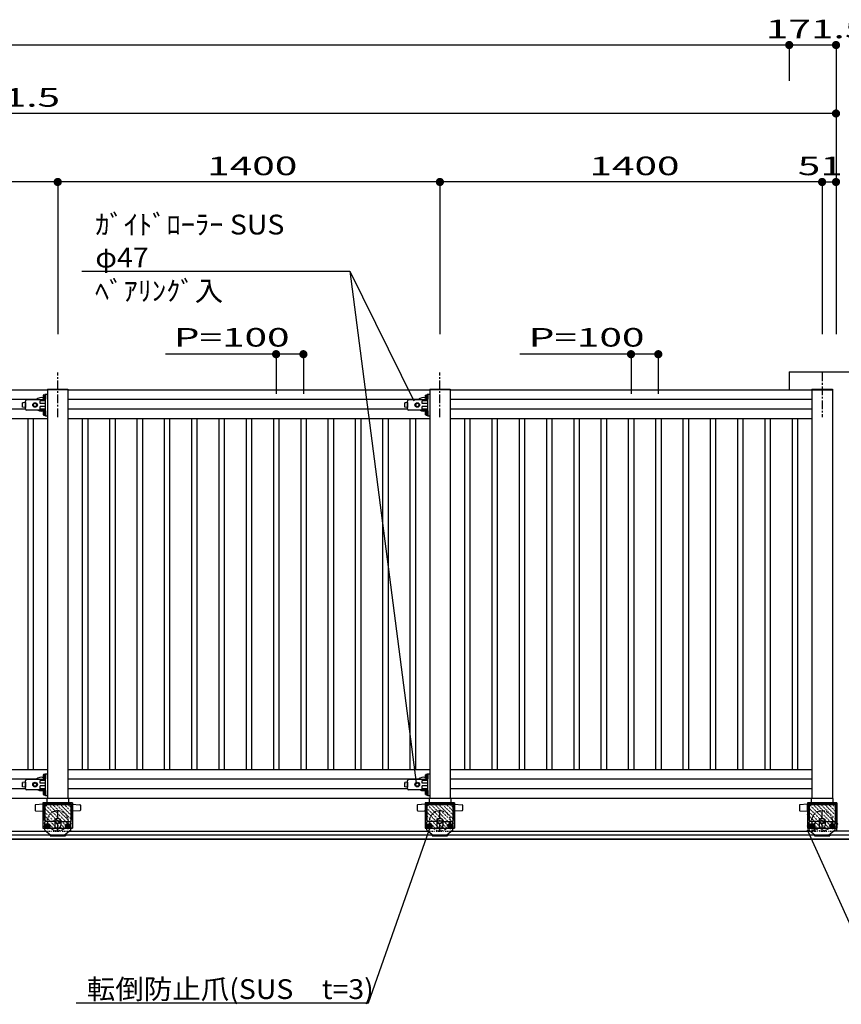
# Model space of a CAD drawing. Units: millimetres. Extents: x 625 to 83775, y 187 to 14488.
# Drawn here: x 52415 to 55424, y 6371 to 9977 of the extents above; entities that cross this region are included whole.
import ezdxf

# ---------------------------------------------------------------- set-up
doc = ezdxf.new("R2010")
doc.units = ezdxf.units.MM
for name, pattern in [('CENTER', [50.8, 31.75, -6.35, 6.35, -6.35]), ('DASHED2', [13, 7, -6]), ('DOT', [3, 1, -2])]:
    doc.linetypes.add(name, pattern=pattern)
doc.layers.add('02', color=7, linetype='Continuous')
doc.layers.add('1', color=7, linetype='Continuous')
doc.styles.add('_Gothic_', font='txt', dxfattribs={"height": 1})

msp = doc.modelspace()

# ---------------------------------------------------------------- linework, layer by layer
at = {"layer": '02', "color": 6, "linetype": 'Continuous'}
for p, q in [((55233.5, 9883.8), (49233.5, 9883.8)), ((55233.5, 9883.8), (55233.5, 9752.3)), ((55405, 9883.8), (55233.5, 9883.8)), ((55405, 9883.8), (55405, 8825.7)), ((55405, 9633.1), (49233.5, 9633.1)), ((55405, 9633.1), (55405, 8825.7)), ((52554, 9382.3), (50954, 9382.3)), ((52554, 9382.3), (52554, 8825.7)), ((53954, 9382.3), (52554, 9382.3)), ((53954, 9382.3), (53954, 8825.7)), ((55354, 9382.3), (53954, 9382.3)), ((55354, 9382.3), (55354, 8825.7)), ((55405, 9382.3), (55405, 8825.7)), ((52642, 9055.5), (53624.2, 9055.5)), ((53624.2, 9055.5), (53858.8, 8581.2)), ((53624.2, 9055.5), (53867.5, 7181.7)), ((53454, 8751.7), (52949.2, 8751.7)), ((53354, 8751.7), (53354, 8606.5)), ((53454, 8751.7), (53454, 8606.5)), ((54754, 8751.7), (54246.4, 8751.7)), ((54654, 8751.7), (54654, 8606.5)), ((54754, 8751.7), (54754, 8606.5)), ((50991.7, 8620.7), (52516.5, 8620.7)), ((52516.5, 8623.2), (52516.5, 8620.7)), ((52591.5, 8620.7), (52591.5, 7125.7)), ((52591.7, 8620.7), (53916.5, 8620.7)), ((53916.5, 8623.2), (53916.5, 8620.7)), ((53991.5, 8620.7), (53991.5, 7125.7)), ((53991.7, 8620.7), (55391.5, 8620.7)), ((55316.5, 8623.2), (55316.5, 8620.7)), ((55316.5, 8620.7), (55316.5, 7125.7)), ((55391.5, 8623.2), (55391.5, 8620.7)), ((55391.5, 8620.7), (55391.5, 7125.7)), ((52475.8, 8585.7), (50991.5, 8585.7)), ((53875.8, 8585.7), (52591.5, 8585.7)), ((55316.5, 8585.7), (53991.5, 8585.7)), ((55316.5, 8550.7), (53991.5, 8550.7)), ((50991.5, 8515.7), (52516.5, 8515.7)), ((52444, 8515.7), (52444, 7230.7)), ((52464, 8515.7), (52464, 7230.7)), ((52591.5, 8515.7), (53916.5, 8515.7)), ((52644, 8515.7), (52644, 7230.7)), ((52664, 8515.7), (52664, 7230.7)), ((52744, 8515.7), (52744, 7230.7)), ((52764, 8515.7), (52764, 7230.7)), ((52844, 8515.7), (52844, 7230.7)), ((52864, 8515.7), (52864, 7230.7)), ((52944, 8515.7), (52944, 7230.7)), ((52964, 8515.7), (52964, 7230.7)), ((53044, 8515.7), (53044, 7230.7)), ((53064, 8515.7), (53064, 7230.7)), ((53144, 8515.7), (53144, 7230.7)), ((53164, 8515.7), (53164, 7230.7)), ((53244, 8515.7), (53244, 7230.7)), ((53264, 8515.7), (53264, 7230.7)), ((53344, 8515.7), (53344, 7230.7)), ((53364, 8515.7), (53364, 7230.7)), ((53444, 8515.7), (53444, 7230.7)), ((53464, 8515.7), (53464, 7230.7)), ((53544, 8515.7), (53544, 7230.7)), ((53564, 8515.7), (53564, 7230.7)), ((53644, 8515.7), (53644, 7230.7)), ((53664, 8515.7), (53664, 7230.7)), ((53744, 8515.7), (53744, 7230.7)), ((53764, 8515.7), (53764, 7230.7)), ((53844, 8515.7), (53844, 7230.7)), ((53864, 8515.7), (53864, 7230.7)), ((53991.5, 8515.7), (55316.5, 8515.7)), ((54044, 8515.7), (54044, 7230.7)), ((54064, 8515.7), (54064, 7230.7)), ((54144, 8515.7), (54144, 7230.7)), ((54164, 8515.7), (54164, 7230.7)), ((54244, 8515.7), (54244, 7230.7)), ((54264, 8515.7), (54264, 7230.7)), ((54344, 8515.7), (54344, 7230.7)), ((54364, 8515.7), (54364, 7230.7)), ((54444, 8515.7), (54444, 7230.7)), ((54464, 8515.7), (54464, 7230.7)), ((54544, 8515.7), (54544, 7230.7)), ((54564, 8515.7), (54564, 7230.7)), ((54644, 8515.7), (54644, 7230.7)), ((54664, 8515.7), (54664, 7230.7)), ((54744, 8515.7), (54744, 7230.7)), ((54764, 8515.7), (54764, 7230.7)), ((54844, 8515.7), (54844, 7230.7)), ((54864, 8515.7), (54864, 7230.7)), ((54944, 8515.7), (54944, 7230.7)), ((54964, 8515.7), (54964, 7230.7)), ((55044, 8515.7), (55044, 7230.7)), ((55064, 8515.7), (55064, 7230.7)), ((55144, 8515.7), (55144, 7230.7)), ((55164, 8515.7), (55164, 7230.7)), ((55244, 8515.7), (55244, 7230.7)), ((55264, 8515.7), (55264, 7230.7)), ((50991.5, 7230.7), (52516.5, 7230.7)), ((52591.5, 7230.7), (53916.5, 7230.7)), ((53991.5, 7230.7), (55316.5, 7230.7)), ((52475.8, 7195.7), (50991.5, 7195.7)), ((53875.8, 7195.7), (52591.5, 7195.7)), ((55316.5, 7195.7), (53991.5, 7195.7)), ((55316.5, 7160.7), (53991.5, 7160.7)), ((49391.5, 7125.7), (55316.5, 7125.7)), ((52503, 7103.2), (52503, 7046.2)), ((52602, 7106.2), (52506, 7106.2)), ((52506, 7103.2), (52602, 7103.2)), ((52506, 7103.2), (52506, 7046.2)), ((52506.5, 7103.2), (52506.5, 7038.7)), ((52514.5, 7124.7), (52514.5, 7106.2)), ((52515.5, 7125.7), (52592.5, 7125.7)), ((52516.5, 7125.7), (52591.5, 7125.7)), ((52593.5, 7124.7), (52593.5, 7106.2)), ((52601.5, 7103.2), (52601.5, 7038.7)), ((52602, 7103.2), (52602, 7046.2)), ((52605, 7103.2), (52605, 7046.2)), ((52608, 7109.2), (52608, 7015.7)), ((53903, 7103.2), (53903, 7046.2)), ((54002, 7106.2), (53906, 7106.2)), ((53906, 7103.2), (54002, 7103.2)), ((53906, 7103.2), (53906, 7046.2)), ((53906.5, 7103.2), (53906.5, 7038.7)), ((53914.5, 7124.7), (53914.5, 7106.2)), ((53915.5, 7125.7), (53992.5, 7125.7)), ((53916.5, 7125.7), (53991.5, 7125.7)), ((53993.5, 7124.7), (53993.5, 7106.2)), ((54001.5, 7103.2), (54001.5, 7038.7)), ((54002, 7103.2), (54002, 7046.2)), ((54005, 7103.2), (54005, 7046.2)), ((54008, 7109.2), (54008, 7015.7)), ((55303, 7103.2), (55303, 7046.2)), ((55402, 7106.2), (55306, 7106.2)), ((55306, 7103.2), (55402, 7103.2)), ((55306, 7103.2), (55306, 7046.2)), ((55306.5, 7103.2), (55306.5, 7038.7)), ((55314.5, 7124.7), (55314.5, 7106.2)), ((55315.5, 7125.7), (55392.5, 7125.7)), ((55316.5, 7125.7), (55391.5, 7125.7)), ((55393.5, 7124.7), (55393.5, 7106.2)), ((55401.5, 7103.2), (55401.5, 7038.7)), ((55402, 7103.2), (55402, 7046.2)), ((55405, 7103.2), (55405, 7046.2)), ((55408, 7109.2), (55408, 7015.7)), ((52471, 7100.8), (52471, 7081.7)), ((52472.4, 7080.2), (52501, 7078.7)), ((52605, 7099), (52605, 7087.4)), ((52635.6, 7080.2), (52607, 7078.7)), ((52637, 7100.8), (52637, 7081.7)), ((53871, 7100.8), (53871, 7081.7)), ((53872.4, 7080.2), (53901, 7078.7)), ((54005, 7099), (54005, 7087.4)), ((54035.6, 7080.2), (54007, 7078.7)), ((54037, 7100.8), (54037, 7081.7)), ((55271, 7100.8), (55271, 7081.7)), ((55272.4, 7080.2), (55301, 7078.7)), ((55405, 7099), (55405, 7087.4)), ((52503, 7046.2), (52506, 7046.2)), ((52544.5, 7048.7), (52554, 7054.2)), ((52544.5, 7037.7), (52544.5, 7048.7)), ((52554, 7032.2), (52544.5, 7037.7)), ((52554, 7054.2), (52563.5, 7048.7)), ((52563.5, 7037.7), (52554, 7032.2)), ((52563.5, 7048.7), (52563.5, 7037.7)), ((52605, 7046.2), (52602, 7046.2)), ((52605, 7062), (52605, 7050.4)), ((53691.9, 6377), (53922.9, 7033.6)), ((53903, 7046.2), (53906, 7046.2)), ((53944.5, 7048.7), (53954, 7054.2)), ((53944.5, 7037.7), (53944.5, 7048.7)), ((53954, 7032.2), (53944.5, 7037.7)), ((53954, 7054.2), (53963.5, 7048.7)), ((53963.5, 7037.7), (53954, 7032.2)), ((53963.5, 7048.7), (53963.5, 7037.7)), ((54005, 7046.2), (54002, 7046.2)), ((54005, 7062), (54005, 7050.4)), ((55303, 7046.2), (55306, 7046.2)), ((55344.5, 7048.7), (55354, 7054.2)), ((55344.5, 7037.7), (55344.5, 7048.7)), ((55354, 7032.2), (55344.5, 7037.7)), ((55354, 7054.2), (55363.5, 7048.7)), ((55363.5, 7037.7), (55354, 7032.2)), ((55363.5, 7048.7), (55363.5, 7037.7)), ((55406.5, 7040.7), (55401.5, 7040.7)), ((55405, 7046.2), (55402, 7046.2)), ((55405, 7062), (55405, 7050.4)), ((55406.5, 7040.7), (55408.1, 7040.7)), ((55408.1, 7022.7), (55408.1, 7040.7)), ((55408.1, 7034.7), (55408.5, 7034.7)), ((55410.6, 7032.5), (55410.6, 7030.8)), ((50997.8, 7005.7), (52510.3, 7005.7)), ((52568, 7015.7), (52540, 7015.7)), ((52597.8, 7005.7), (53910.3, 7005.7)), ((53968, 7015.7), (53940, 7015.7)), ((53997.8, 7005.7), (55310.3, 7005.7)), ((54000.1, 7005.7), (55307.9, 7005.7)), ((55368, 7015.7), (55340, 7015.7)), ((58509, 7005.7), (55397.8, 7005.7)), ((55401.5, 7005.7), (55401.5, 7008.7)), ((55408.1, 7022.7), (55406.5, 7022.7)), ((55408.1, 7028.7), (55408.5, 7028.7)), ((57678.6, 6990.7), (49278.5, 6990.7)), ((49278.5, 6977.4), (57678.6, 6977.4)), ((49278.5, 6975.4), (57675.1, 6975.4)), ((52622.1, 6377), (53691.9, 6377))]:
    msp.add_line(p, q, dxfattribs=at)
at = {"layer": '02', "color": 6, "linetype": 'CENTER'}
for p, q in [((52554, 8521.7), (52554, 8684.4)), ((53954, 8521.7), (53954, 8684.4)), ((55354, 8684.4), (55354, 8521.7)), ((52554, 7002.7), (52554, 7080.7)), ((53954, 7002.7), (53954, 7080.7)), ((55354, 7002.7), (55354, 7080.7)), ((52537.2, 7043.2), (52570.5, 7043.2)), ((53937.2, 7043.2), (53970.5, 7043.2)), ((55337.2, 7043.2), (55370.5, 7043.2))]:
    msp.add_line(p, q, dxfattribs=at)
at = {"layer": '02', "color": 6, "linetype": 'DOT'}
for p, q in [((52594.2, 7015.7), (52500.7, 7109.2)), ((52608, 7016), (52514.9, 7109.2)), ((52608, 7030.2), (52529, 7109.2)), ((52608, 7044.3), (52543.1, 7109.2)), ((52608, 7058.5), (52557.3, 7109.2)), ((52608, 7072.6), (52571.4, 7109.2)), ((52608, 7086.8), (52585.6, 7109.2)), ((52608, 7100.9), (52599.7, 7109.2)), ((53994.2, 7015.7), (53900.7, 7109.2)), ((54008, 7016), (53914.9, 7109.2)), ((54008, 7030.2), (53929, 7109.2)), ((54008, 7044.3), (53943.1, 7109.2)), ((54008, 7058.5), (53957.3, 7109.2)), ((54008, 7072.6), (53971.4, 7109.2)), ((54008, 7086.8), (53985.6, 7109.2)), ((54008, 7100.9), (53999.7, 7109.2)), ((55394.2, 7015.7), (55300.7, 7109.2)), ((55408, 7016), (55314.9, 7109.2)), ((55408, 7030.2), (55329, 7109.2)), ((55408, 7044.3), (55343.1, 7109.2)), ((55408, 7058.5), (55357.3, 7109.2)), ((55408, 7072.6), (55371.4, 7109.2)), ((55408, 7086.8), (55385.6, 7109.2)), ((55408, 7100.9), (55399.7, 7109.2)), ((52580.1, 7015.7), (52500, 7095.8)), ((52565.9, 7015.7), (52500, 7081.7)), ((52551.8, 7015.7), (52500, 7067.5)), ((53980.1, 7015.7), (53900, 7095.8)), ((53965.9, 7015.7), (53900, 7081.7)), ((53951.8, 7015.7), (53900, 7067.5)), ((55380.1, 7015.7), (55300, 7095.8)), ((55365.9, 7015.7), (55300, 7081.7)), ((55351.8, 7015.7), (55300, 7067.5)), ((52537.6, 7015.7), (52500, 7053.4)), ((52523.5, 7015.7), (52500, 7039.2)), ((53937.6, 7015.7), (53900, 7053.4)), ((53923.5, 7015.7), (53900, 7039.2)), ((55337.6, 7015.7), (55300, 7053.4)), ((55323.5, 7015.7), (55300, 7039.2)), ((52509.4, 7015.7), (52500, 7025.1)), ((53909.4, 7015.7), (53900, 7025.1)), ((55309.4, 7015.7), (55300, 7025.1))]:
    msp.add_line(p, q, dxfattribs=at)
at = {"layer": '02', "color": 4, "linetype": 'Continuous', "const_width": 15}
for points in [[(55226, 9883.8, 1), (55241, 9883.8, 1)], [(55397.5, 9883.8, 1), (55412.5, 9883.8, 1)], [(55397.5, 9633.1, 1), (55412.5, 9633.1, 1)], [(52546.5, 9382.3, 1), (52561.5, 9382.3, 1)], [(53946.5, 9382.3, 1), (53961.5, 9382.3, 1)], [(55346.5, 9382.3, 1), (55361.5, 9382.3, 1)], [(55397.5, 9382.3, 1), (55412.5, 9382.3, 1)], [(53346.5, 8751.7, 1), (53361.5, 8751.7, 1)], [(53446.5, 8751.7, 1), (53461.5, 8751.7, 1)], [(54646.5, 8751.7, 1), (54661.5, 8751.7, 1)], [(54746.5, 8751.7, 1), (54761.5, 8751.7, 1)]]:
    msp.add_lwpolyline(points, format="xyb", close=True, dxfattribs=at)
at = {"layer": '02', "color": 6, "linetype": 'Continuous'}
for points in [[(52516.5, 8623.2), (52591.5, 8623.2), (52591.5, 8620.7)], [(52591.7, 8620.7), (52516.5, 8620.7), (52516.5, 7125.7)], [(53916.5, 8623.2), (53991.5, 8623.2), (53991.5, 8620.7)], [(53991.7, 8620.7), (53916.5, 8620.7), (53916.5, 7125.7)], [(55316.5, 8623.2), (55391.5, 8623.2), (55391.5, 8620.7)], [(52501, 7078.7), (52501, 7103.7), (52472.4, 7102.3)], [(52608, 7109.2), (52500, 7109.2), (52500, 7015.7), (52608, 7015.7)], [(52607, 7078.7), (52607, 7103.7), (52635.6, 7102.3)], [(53901, 7078.7), (53901, 7103.7), (53872.4, 7102.3)], [(54008, 7109.2), (53900, 7109.2), (53900, 7015.7), (54008, 7015.7)], [(54007, 7078.7), (54007, 7103.7), (54035.6, 7102.3)], [(55301, 7078.7), (55301, 7103.7), (55272.4, 7102.3)], [(55408, 7109.2), (55300, 7109.2), (55300, 7015.7), (55408, 7015.7)], [(55406.5, 7040.7), (55406.5, 7005.7), (55401.5, 7005.7)]]:
    msp.add_lwpolyline(points, dxfattribs=at)
at = {"layer": '02', "color": 6, "linetype": 'DOT'}
for centre in [(52554, 7043.2), (53954, 7043.2), (55354, 7043.2)]:
    msp.add_circle(centre, 37.5, dxfattribs=at)
at = {"layer": '02', "color": 6, "linetype": 'Continuous'}
for centre in [(52554, 7043.2), (53954, 7043.2), (55354, 7043.2)]:
    msp.add_circle(centre, 9.53, dxfattribs=at)
for centre, radius, start, end in [((52506, 7103.2), 3, 90, 180), ((52515.5, 7124.7), 1, 90, 180), ((52592.5, 7124.7), 1, 0, 90), ((52602, 7103.2), 3, 0, 90), ((53906, 7103.2), 3, 90, 180), ((53915.5, 7124.7), 1, 90, 180), ((53992.5, 7124.7), 1, 0, 90), ((54002, 7103.2), 3, 0, 90), ((55306, 7103.2), 3, 90, 180), ((55315.5, 7124.7), 1, 90, 180), ((55392.5, 7124.7), 1, 0, 90), ((55402, 7103.2), 3, 0, 90), ((52472.5, 7100.8), 1.5, 92.8624, 180), ((52472.5, 7081.7), 1.5, 180, 267.1376), ((52635.5, 7100.8), 1.5, 0, 87.1376), ((52635.5, 7081.7), 1.5, 272.8624, 360), ((53872.5, 7100.8), 1.5, 92.8624, 180), ((53872.5, 7081.7), 1.5, 180, 267.1376), ((54035.5, 7100.8), 1.5, 0, 87.1376), ((54035.5, 7081.7), 1.5, 272.8624, 360), ((55272.5, 7100.8), 1.5, 92.8624, 180), ((55272.5, 7081.7), 1.5, 180, 267.1376), ((55408.5, 7032.5), 2.12, 0, 90), ((55408.5, 7030.8), 2.12, 270, 0)]:
    msp.add_arc(centre, radius, start, end, dxfattribs=at)
at = {"layer": '1', "color": 6, "linetype": 'Continuous'}
for p, q in [((55354, 9382.3), (55405, 9382.3)), ((55233.5, 8686.7), (55233.5, 8620.7)), ((55233.5, 8686.7), (58290.3, 8686.7)), ((52509.5, 8584.7), (52440.5, 8584.7)), ((52509.5, 8580.7), (52489.5, 8580.7)), ((52489.5, 8570.7), (52489.5, 8580.7)), ((52501.8, 8589.9), (52501.8, 8601.4)), ((52502.8, 8603.4), (52507.1, 8603.4)), ((52502.8, 8599.5), (52507.1, 8599.5)), ((52502.8, 8591.8), (52507.1, 8591.8)), ((52502.8, 8588), (52507.1, 8588)), ((52507.1, 8603.8), (52507.1, 8603.4)), ((52508.3, 8603.8), (52507.1, 8603.8)), ((52507.1, 8588), (52507.1, 8603.4)), ((52507.1, 8599.7), (52509.5, 8599.7)), ((52507.1, 8591.7), (52509.5, 8591.7)), ((52507.1, 8587.5), (52507.1, 8588)), ((52507.1, 8587.5), (52508.3, 8587.5)), ((52508.3, 8587), (52508.3, 8604.3)), ((52509.5, 8587), (52508.3, 8587)), ((52509.5, 8605.7), (52516.5, 8605.7)), ((52509.5, 8525.7), (52509.5, 8605.7)), ((53909.5, 8584.7), (53840.5, 8584.7)), ((53909.5, 8580.7), (53889.5, 8580.7)), ((53889.5, 8570.7), (53889.5, 8580.7)), ((53901.8, 8589.9), (53901.8, 8601.4)), ((53902.8, 8603.4), (53907.1, 8603.4)), ((53902.8, 8599.5), (53907.1, 8599.5)), ((53902.8, 8591.8), (53907.1, 8591.8)), ((53902.8, 8588), (53907.1, 8588)), ((53907.1, 8603.8), (53907.1, 8603.4)), ((53908.3, 8603.8), (53907.1, 8603.8)), ((53907.1, 8588), (53907.1, 8603.4)), ((53907.1, 8599.7), (53909.5, 8599.7)), ((53907.1, 8591.7), (53909.5, 8591.7)), ((53907.1, 8587.5), (53907.1, 8588)), ((53907.1, 8587.5), (53908.3, 8587.5)), ((53908.3, 8587), (53908.3, 8604.3)), ((53909.5, 8587), (53908.3, 8587)), ((53909.5, 8605.7), (53916.5, 8605.7)), ((53909.5, 8525.7), (53909.5, 8605.7)), ((52435.6, 8550.7), (50991.5, 8550.7)), ((52435.5, 8574.6), (52425.5, 8573.2)), ((52425.5, 8573.1), (52425.5, 8573.3)), ((52425.5, 8558), (52425.5, 8573.1)), ((52425.5, 8571.6), (52425.5, 8570.1)), ((52435.6, 8556.6), (52425.5, 8558)), ((52435.5, 8551.7), (52435.5, 8579.7)), ((52435.5, 8574.6), (52435.5, 8556.7)), ((52509.5, 8546.7), (52440.5, 8546.7)), ((52464.5, 8569.4), (52471, 8573.2)), ((52471, 8573.2), (52477.5, 8569.4)), ((52477.5, 8561.9), (52471, 8558.2)), ((52477.5, 8569.4), (52477.5, 8561.9)), ((52509.5, 8570.7), (52489.5, 8570.7)), ((52509.5, 8560.7), (52489.5, 8560.7)), ((53835.6, 8550.7), (52591.5, 8550.7)), ((53835.5, 8574.6), (53825.5, 8573.2)), ((53825.5, 8573.1), (53825.5, 8573.3)), ((53825.5, 8558), (53825.5, 8573.1)), ((53825.5, 8571.6), (53825.5, 8570.1)), ((53835.6, 8556.6), (53825.5, 8558)), ((53835.5, 8551.7), (53835.5, 8579.7)), ((53835.5, 8574.6), (53835.5, 8556.7)), ((53909.5, 8546.7), (53840.5, 8546.7)), ((53864.5, 8569.4), (53871, 8573.2)), ((53871, 8573.2), (53877.5, 8569.4)), ((53877.5, 8561.9), (53871, 8558.2)), ((53877.5, 8569.4), (53877.5, 8561.9)), ((53909.5, 8570.7), (53889.5, 8570.7)), ((53909.5, 8560.7), (53889.5, 8560.7)), ((52501.8, 8529.9), (52501.8, 8541.4)), ((52502.8, 8543.4), (52507.1, 8543.4)), ((52502.8, 8539.5), (52507.1, 8539.5)), ((52502.8, 8531.8), (52507.1, 8531.8)), ((52502.8, 8528), (52507.1, 8528)), ((52507.1, 8543.8), (52507.1, 8543.4)), ((52508.3, 8543.8), (52507.1, 8543.8)), ((52507.1, 8528), (52507.1, 8543.4)), ((52507.1, 8539.7), (52509.5, 8539.7)), ((52507.1, 8531.7), (52509.5, 8531.7)), ((52507.1, 8527.5), (52507.1, 8528)), ((52507.1, 8527.5), (52508.3, 8527.5)), ((52508.3, 8527), (52508.3, 8544.3)), ((52509.5, 8527), (52508.3, 8527)), ((52509.5, 8525.7), (52516.5, 8525.7)), ((53901.8, 8529.9), (53901.8, 8541.4)), ((53902.8, 8543.4), (53907.1, 8543.4)), ((53902.8, 8539.5), (53907.1, 8539.5)), ((53902.8, 8531.8), (53907.1, 8531.8)), ((53902.8, 8528), (53907.1, 8528)), ((53907.1, 8543.8), (53907.1, 8543.4)), ((53908.3, 8543.8), (53907.1, 8543.8)), ((53907.1, 8528), (53907.1, 8543.4)), ((53907.1, 8539.7), (53909.5, 8539.7)), ((53907.1, 8531.7), (53909.5, 8531.7)), ((53907.1, 8527.5), (53907.1, 8528)), ((53907.1, 8527.5), (53908.3, 8527.5)), ((53908.3, 8527), (53908.3, 8544.3)), ((53909.5, 8527), (53908.3, 8527)), ((53909.5, 8525.7), (53916.5, 8525.7)), ((52501.8, 7199.9), (52501.8, 7211.5)), ((52502.8, 7213.4), (52507.1, 7213.4)), ((52507.1, 7213.8), (52507.1, 7213.4)), ((52508.3, 7213.8), (52507.1, 7213.8)), ((52507.1, 7198), (52507.1, 7213.4)), ((52508.3, 7197), (52508.3, 7214.4)), ((52509.5, 7215.7), (52516.5, 7215.7)), ((52509.5, 7135.7), (52509.5, 7215.7)), ((53901.8, 7199.9), (53901.8, 7211.5)), ((53902.8, 7213.4), (53907.1, 7213.4)), ((53907.1, 7213.8), (53907.1, 7213.4)), ((53908.3, 7213.8), (53907.1, 7213.8)), ((53907.1, 7198), (53907.1, 7213.4)), ((53908.3, 7197), (53908.3, 7214.4)), ((53909.5, 7215.7), (53916.5, 7215.7)), ((53909.5, 7135.7), (53909.5, 7215.7)), ((52435.5, 7184.6), (52425.5, 7183.3)), ((52425.5, 7183.1), (52425.5, 7183.3)), ((52425.5, 7168), (52425.5, 7183.1)), ((52425.5, 7181.6), (52425.5, 7180.1)), ((52435.5, 7161.7), (52435.5, 7189.7)), ((52435.5, 7184.6), (52435.5, 7166.8)), ((52509.5, 7194.7), (52440.5, 7194.7)), ((52464.5, 7179.5), (52471, 7183.2)), ((52471, 7183.2), (52477.5, 7179.5)), ((52477.5, 7179.5), (52477.5, 7171.9)), ((52509.5, 7190.7), (52489.5, 7190.7)), ((52489.5, 7180.7), (52489.5, 7190.7)), ((52509.5, 7180.7), (52489.5, 7180.7)), ((52502.8, 7209.5), (52507.1, 7209.5)), ((52502.8, 7201.9), (52507.1, 7201.9)), ((52502.8, 7198), (52507.1, 7198)), ((52507.1, 7209.7), (52509.5, 7209.7)), ((52507.1, 7201.7), (52509.5, 7201.7)), ((52507.1, 7197.6), (52507.1, 7198)), ((52507.1, 7197.6), (52508.3, 7197.6)), ((52509.5, 7197), (52508.3, 7197)), ((53835.5, 7184.6), (53825.5, 7183.3)), ((53825.5, 7183.1), (53825.5, 7183.3)), ((53825.5, 7168), (53825.5, 7183.1)), ((53825.5, 7181.6), (53825.5, 7180.1)), ((53835.5, 7161.7), (53835.5, 7189.7)), ((53835.5, 7184.6), (53835.5, 7166.8)), ((53909.5, 7194.7), (53840.5, 7194.7)), ((53864.5, 7179.5), (53871, 7183.2)), ((53871, 7183.2), (53877.5, 7179.5)), ((53877.5, 7179.5), (53877.5, 7171.9)), ((53909.5, 7190.7), (53889.5, 7190.7)), ((53889.5, 7180.7), (53889.5, 7190.7)), ((53909.5, 7180.7), (53889.5, 7180.7)), ((53902.8, 7209.5), (53907.1, 7209.5)), ((53902.8, 7201.9), (53907.1, 7201.9)), ((53902.8, 7198), (53907.1, 7198)), ((53907.1, 7209.7), (53909.5, 7209.7)), ((53907.1, 7201.7), (53909.5, 7201.7)), ((53907.1, 7197.6), (53907.1, 7198)), ((53907.1, 7197.6), (53908.3, 7197.6)), ((53909.5, 7197), (53908.3, 7197)), ((52435.6, 7160.7), (50991.5, 7160.7)), ((52435.6, 7166.6), (52425.5, 7168)), ((52509.5, 7156.7), (52440.5, 7156.7)), ((52477.5, 7171.9), (52471, 7168.2)), ((52509.5, 7170.7), (52489.5, 7170.7)), ((52501.8, 7139.9), (52501.8, 7151.5)), ((52502.8, 7153.4), (52507.1, 7153.4)), ((52502.8, 7149.5), (52507.1, 7149.5)), ((52502.8, 7141.9), (52507.1, 7141.9)), ((52507.1, 7153.8), (52507.1, 7153.4)), ((52508.3, 7153.8), (52507.1, 7153.8)), ((52507.1, 7138), (52507.1, 7153.4)), ((52507.1, 7149.7), (52509.5, 7149.7)), ((52507.1, 7141.7), (52509.5, 7141.7)), ((52508.3, 7137), (52508.3, 7154.4)), ((53835.6, 7160.7), (52591.5, 7160.7)), ((53835.6, 7166.6), (53825.5, 7168)), ((53909.5, 7156.7), (53840.5, 7156.7)), ((53877.5, 7171.9), (53871, 7168.2)), ((53909.5, 7170.7), (53889.5, 7170.7)), ((53901.8, 7139.9), (53901.8, 7151.5)), ((53902.8, 7153.4), (53907.1, 7153.4)), ((53902.8, 7149.5), (53907.1, 7149.5)), ((53902.8, 7141.9), (53907.1, 7141.9)), ((53907.1, 7153.8), (53907.1, 7153.4)), ((53908.3, 7153.8), (53907.1, 7153.8)), ((53907.1, 7138), (53907.1, 7153.4)), ((53907.1, 7149.7), (53909.5, 7149.7)), ((53907.1, 7141.7), (53909.5, 7141.7)), ((53908.3, 7137), (53908.3, 7154.4)), ((52502.8, 7138), (52507.1, 7138)), ((52507.1, 7137.6), (52507.1, 7138)), ((52507.1, 7137.6), (52508.3, 7137.6)), ((52509.5, 7137), (52508.3, 7137)), ((52509.5, 7135.7), (52516.5, 7135.7)), ((53902.8, 7138), (53907.1, 7138)), ((53907.1, 7137.6), (53907.1, 7138)), ((53907.1, 7137.6), (53908.3, 7137.6)), ((53909.5, 7137), (53908.3, 7137)), ((53909.5, 7135.7), (53916.5, 7135.7)), ((52506.5, 7008.7), (52506.5, 7038.7)), ((52543, 7040.7), (52508.5, 7040.7)), ((52543, 7040.7), (52543, 7025.7)), ((52565, 7040.7), (52599.5, 7040.7)), ((52565, 7040.7), (52565, 7025.7)), ((52591.5, 7032.4), (52585, 7028.7)), ((52598, 7028.7), (52591.5, 7032.4)), ((52601.5, 7008.7), (52601.5, 7038.7)), ((53906.5, 7008.7), (53906.5, 7038.7)), ((53943, 7040.7), (53908.5, 7040.7)), ((53943, 7040.7), (53943, 7025.7)), ((53965, 7040.7), (53999.5, 7040.7)), ((53965, 7040.7), (53965, 7025.7)), ((53991.5, 7032.4), (53985, 7028.7)), ((53998, 7028.7), (53991.5, 7032.4)), ((54001.5, 7008.7), (54001.5, 7038.7)), ((55306.5, 7008.7), (55306.5, 7038.7)), ((55343, 7040.7), (55308.5, 7040.7)), ((55343, 7040.7), (55343, 7025.7)), ((55365, 7040.7), (55399.5, 7040.7)), ((55365, 7040.7), (55365, 7025.7)), ((55391.5, 7032.4), (55385, 7028.7)), ((55398, 7028.7), (55391.5, 7032.4)), ((55401.5, 7008.7), (55401.5, 7038.7)), ((52506.5, 7008.7), (52529, 6990.7)), ((52510, 7021.2), (52510, 7028.7)), ((52516.5, 7017.4), (52510, 7021.2)), ((52512, 7021.9), (52512, 7027.9)), ((52523, 7021.2), (52516.5, 7017.4)), ((52521, 7021.9), (52521, 7027.9)), ((52523, 7028.7), (52523, 7021.2)), ((52601.5, 7008.7), (52579, 6990.7)), ((52585, 7028.7), (52585, 7021.2)), ((52585, 7021.2), (52591.5, 7017.4)), ((52587, 7021.9), (52587, 7027.9)), ((52596, 7021.9), (52596, 7027.9)), ((53906.5, 7008.7), (53929, 6990.7)), ((53910, 7021.2), (53910, 7028.7)), ((53916.5, 7017.4), (53910, 7021.2)), ((53912, 7021.9), (53912, 7027.9)), ((53923, 7021.2), (53916.5, 7017.4)), ((53921, 7021.9), (53921, 7027.9)), ((53923, 7028.7), (53923, 7021.2)), ((54001.5, 7008.7), (53979, 6990.7)), ((53985, 7028.7), (53985, 7021.2)), ((53985, 7021.2), (53991.5, 7017.4)), ((53987, 7021.9), (53987, 7027.9)), ((53996, 7021.9), (53996, 7027.9)), ((55569, 6414.3), (55302.3, 7007.1)), ((55306.5, 7008.7), (55329, 6990.7)), ((55310, 7021.2), (55310, 7028.7)), ((55316.5, 7017.4), (55310, 7021.2)), ((55312, 7021.9), (55312, 7027.9)), ((55323, 7021.2), (55316.5, 7017.4)), ((55321, 7021.9), (55321, 7027.9)), ((55323, 7028.7), (55323, 7021.2)), ((55401.5, 7008.7), (55379, 6990.7)), ((55385, 7028.7), (55385, 7021.2)), ((55385, 7021.2), (55391.5, 7017.4)), ((55387, 7021.9), (55387, 7027.9)), ((55396, 7021.9), (55396, 7027.9)), ((52526, 6990.7), (52526, 6987.7)), ((52526, 6990.7), (52582, 6990.7)), ((52526, 6987.7), (52582, 6987.7)), ((52582, 6990.7), (52582, 6987.7)), ((53926, 6990.7), (53926, 6987.7)), ((53926, 6990.7), (53982, 6990.7)), ((53926, 6987.7), (53982, 6987.7)), ((53982, 6990.7), (53982, 6987.7)), ((55326, 6990.7), (55326, 6987.7)), ((55326, 6990.7), (55382, 6990.7)), ((55326, 6987.7), (55382, 6987.7)), ((55382, 6990.7), (55382, 6987.7))]:
    msp.add_line(p, q, dxfattribs=at)
at = {"layer": '1', "color": 6, "linetype": 'CENTER'}
for p, q in [((52516.5, 7036.6), (52516.5, 7013.2)), ((52591.5, 7036.6), (52591.5, 7013.2)), ((53916.5, 7036.6), (53916.5, 7013.2)), ((53991.5, 7036.6), (53991.5, 7013.2)), ((55316.5, 7036.6), (55316.5, 7013.2)), ((55391.5, 7036.6), (55391.5, 7013.2)), ((52504.8, 7024.9), (52528.2, 7024.9)), ((52603.2, 7024.9), (52579.8, 7024.9)), ((53904.8, 7024.9), (53928.2, 7024.9)), ((54003.2, 7024.9), (53979.8, 7024.9)), ((55304.8, 7024.9), (55328.2, 7024.9)), ((55403.2, 7024.9), (55379.8, 7024.9))]:
    msp.add_line(p, q, dxfattribs=at)
at = {"layer": '1', "color": 6, "linetype": 'DASHED2'}
for p, q in [((55325.6, 7032.7), (55325.6, 7012.7)), ((55301.6, 7008.7), (55321.6, 7008.7)), ((52529, 6990.7), (52529, 6987.7)), ((52579, 6990.7), (52579, 6987.7)), ((53929, 6990.7), (53929, 6987.7)), ((53979, 6990.7), (53979, 6987.7)), ((55329, 6990.7), (55329, 6987.7)), ((55379, 6990.7), (55379, 6987.7))]:
    msp.add_line(p, q, dxfattribs=at)
at = {"layer": '1', "color": 6, "linetype": 'DOT'}
for p, q in [((52510.3, 7005.7), (52597.8, 7005.7)), ((53910.3, 7005.7), (53997.8, 7005.7)), ((55310.3, 7005.7), (55397.8, 7005.7))]:
    msp.add_line(p, q, dxfattribs=at)
at = {"layer": '1', "color": 4, "linetype": 'Continuous', "const_width": 15}
for points in [[(55346.5, 9382.3, 1), (55361.5, 9382.3, 1)], [(55397.5, 9382.3, 1), (55412.5, 9382.3, 1)]]:
    msp.add_lwpolyline(points, format="xyb", close=True, dxfattribs=at)
at = {"layer": '1', "color": 6, "linetype": 'Continuous'}
for points in [[(52508.3, 8604.3), (52509.5, 8604.3), (52509.5, 8587)], [(53908.3, 8604.3), (53909.5, 8604.3), (53909.5, 8587)], [(52471, 8558.2), (52464.5, 8561.9), (52464.5, 8569.4)], [(52509.5, 8550.7), (52489.5, 8550.7), (52489.5, 8560.7)], [(53871, 8558.2), (53864.5, 8561.9), (53864.5, 8569.4)], [(53909.5, 8550.7), (53889.5, 8550.7), (53889.5, 8560.7)], [(52508.3, 8544.3), (52509.5, 8544.3), (52509.5, 8527)], [(53908.3, 8544.3), (53909.5, 8544.3), (53909.5, 8527)], [(52508.3, 7214.4), (52509.5, 7214.4), (52509.5, 7197)], [(53908.3, 7214.4), (53909.5, 7214.4), (53909.5, 7197)], [(52471, 7168.2), (52464.5, 7171.9), (52464.5, 7179.5)], [(53871, 7168.2), (53864.5, 7171.9), (53864.5, 7179.5)], [(52509.5, 7160.8), (52489.5, 7160.8), (52489.5, 7170.7)], [(52508.3, 7154.4), (52509.5, 7154.4), (52509.5, 7137)], [(53909.5, 7160.8), (53889.5, 7160.8), (53889.5, 7170.7)], [(53908.3, 7154.4), (53909.5, 7154.4), (53909.5, 7137)], [(52510, 7028.7), (52516.5, 7032.4), (52523, 7028.7)], [(53910, 7028.7), (53916.5, 7032.4), (53923, 7028.7)], [(55310, 7028.7), (55316.5, 7032.4), (55323, 7028.7)], [(52591.5, 7017.4), (52598, 7021.2), (52598, 7028.7)], [(53991.5, 7017.4), (53998, 7021.2), (53998, 7028.7)], [(55391.5, 7017.4), (55398, 7021.2), (55398, 7028.7)]]:
    msp.add_lwpolyline(points, dxfattribs=at)
at = {"layer": '1', "color": 6, "linetype": 'DASHED2'}
msp.add_lwpolyline([(55298.6, 7005.7), (55328.6, 7005.7), (55328.6, 7035.7)], dxfattribs=at)
at = {"layer": '1', "color": 6, "linetype": 'Continuous'}
for centre, radius in [((52471, 8565.7), 8.5), ((52471, 8565.7), 6.25), ((53871, 8565.7), 8.5), ((53871, 8565.7), 6.25), ((52471, 7175.7), 8.5), ((52471, 7175.7), 6.25), ((53871, 7175.7), 8.5), ((53871, 7175.7), 6.25), ((52516.5, 7024.9), 8.5), ((52516.5, 7024.9), 6.25), ((52591.5, 7024.9), 8.5), ((52591.5, 7024.9), 6.25), ((53916.5, 7024.9), 8.5), ((53916.5, 7024.9), 6.25), ((53991.5, 7024.9), 8.5), ((53991.5, 7024.9), 6.25), ((55316.5, 7024.9), 8.5), ((55316.5, 7024.9), 6.25), ((55391.5, 7024.9), 8.5), ((55391.5, 7024.9), 6.25)]:
    msp.add_circle(centre, radius, dxfattribs=at)
at = {"layer": '1', "color": 6, "linetype": 'DASHED2'}
for centre in [(52516.5, 7024.9), (52591.5, 7024.9), (53916.5, 7024.9), (53991.5, 7024.9), (55316.5, 7024.9), (55391.5, 7024.9)]:
    msp.add_circle(centre, 4, dxfattribs=at)
at = {"layer": '1', "color": 6, "linetype": 'Continuous'}
for centre, radius, start, end in [((52440.5, 8579.7), 5, 90, 180), ((52493, 8568.2), 24.5, 69.0056, 134.5075), ((52504.1, 8601.4), 2.27, 122.0046, 237.9954), ((52509.3, 8595.7), 7.48, 149.0209, 210.9791), ((52504.1, 8589.9), 2.27, 122.0046, 237.9954), ((53840.5, 8579.7), 5, 90, 180), ((53893, 8568.2), 24.5, 69.0056, 134.5075), ((53904.1, 8601.4), 2.27, 122.0046, 237.9954), ((53909.3, 8595.7), 7.48, 149.0209, 210.9791), ((53904.1, 8589.9), 2.27, 122.0046, 237.9954), ((52440.5, 8551.7), 5, 180, 270), ((52493, 8568.2), 24.5, 241.4833, 298.5167), ((53840.5, 8551.7), 5, 180, 270), ((53893, 8568.2), 24.5, 241.4833, 298.5167), ((52504.1, 8541.4), 2.27, 122.0046, 237.9954), ((52509.3, 8535.7), 7.48, 149.0209, 210.9791), ((52504.1, 8529.9), 2.27, 122.0046, 237.9954), ((53904.1, 8541.4), 2.27, 122.0046, 237.9954), ((53909.3, 8535.7), 7.48, 149.0209, 210.9791), ((53904.1, 8529.9), 2.27, 122.0046, 237.9954), ((52504.1, 7211.5), 2.27, 122.0046, 237.9954), ((53904.1, 7211.5), 2.27, 122.0046, 237.9954), ((52440.5, 7189.7), 5, 90, 180), ((52493, 7178.2), 24.5, 69.0056, 134.5075), ((52509.3, 7205.7), 7.48, 149.0209, 210.9791), ((52504.1, 7199.9), 2.27, 122.0046, 237.9954), ((53840.5, 7189.7), 5, 90, 180), ((53893, 7178.2), 24.5, 69.0056, 134.5075), ((53909.3, 7205.7), 7.48, 149.0209, 210.9791), ((53904.1, 7199.9), 2.27, 122.0046, 237.9954), ((52440.5, 7161.7), 5, 180, 270), ((52493, 7178.2), 24.5, 241.4833, 298.5167), ((52504.1, 7151.5), 2.27, 122.0046, 237.9954), ((52509.3, 7145.7), 7.48, 149.0209, 210.9791), ((52504.1, 7139.9), 2.27, 122.0046, 237.9954), ((53840.5, 7161.7), 5, 180, 270), ((53893, 7178.2), 24.5, 241.4833, 298.5167), ((53904.1, 7151.5), 2.27, 122.0046, 237.9954), ((53909.3, 7145.7), 7.48, 149.0209, 210.9791), ((53904.1, 7139.9), 2.27, 122.0046, 237.9954), ((52508.5, 7038.7), 2, 90, 180), ((52516.5, 7027.9), 4.5, 0, 180), ((52591.5, 7027.9), 4.5, 0, 180), ((52599.5, 7038.7), 2, 0, 90), ((53908.5, 7038.7), 2, 90, 180), ((53916.5, 7027.9), 4.5, 0, 180), ((53991.5, 7027.9), 4.5, 0, 180), ((53999.5, 7038.7), 2, 0, 90), ((55308.5, 7038.7), 2, 90, 180), ((55316.5, 7027.9), 4.5, 0, 180), ((55391.5, 7027.9), 4.5, 0, 180), ((55399.5, 7038.7), 2, 0, 90), ((52516.5, 7021.9), 4.5, 180, 0), ((52554, 7025.7), 11, 180, 0), ((52591.5, 7021.9), 4.5, 180, 0), ((53916.5, 7021.9), 4.5, 180, 0), ((53954, 7025.7), 11, 180, 0), ((53991.5, 7021.9), 4.5, 180, 0), ((55316.5, 7021.9), 4.5, 180, 0), ((55354, 7025.7), 11, 180, 0), ((55391.5, 7021.9), 4.5, 180, 0)]:
    msp.add_arc(centre, radius, start, end, dxfattribs=at)
at = {"layer": '1', "color": 6, "linetype": 'DASHED2'}
for centre, radius, start, end in [((55328.6, 7032.7), 3, 90, 180), ((55301.6, 7005.7), 3, 90, 180), ((55321.6, 7012.7), 4, 270, 0)]:
    msp.add_arc(centre, radius, start, end, dxfattribs=at)

# ---------------------------------------------------------------- texts
at = {"layer": '02', "color": 6, "lineweight": -3, "style": '_Gothic_'}
for s, insert, char_height, attachment_point in [('\\W1.603;171.5', (55333.8, 9908.6), 67.951, 8), ('\\W1.603;6171.5', (52335.6, 9657.9), 67.951, 8), ('\\W1.603;1400', (53266.7, 9407.2), 67.951, 8), ('\\W1.603;1400', (54666.7, 9407.2), 67.951, 8), ('\\W1.055;ｶﾞｲﾄﾞﾛｰﾗｰ SUS φ47', (52691.8, 9069.3), 72.481, 7), ('\\W1.055;ﾍﾞｱﾘﾝｸﾞ入', (52690.5, 8947.1), 72.481, 7), ('\\W1.603;P=100', (52979.3, 8779.6), 67.951, 7), ('\\W1.603;P=100', (54279.3, 8779.6), 67.951, 7), ('\\W1.055;転倒防止爪(SUS\u3000t=3)', (52660.6, 6390.7), 72.481, 7)]:
    msp.add_mtext(s, dxfattribs=dict(at, insert=insert, char_height=char_height, attachment_point=attachment_point))
at = {"layer": '1', "color": 6, "lineweight": -3, "insert": (55347.3, 9407.2), "char_height": 67.95, "attachment_point": 8, "style": '_Gothic_'}
msp.add_mtext('\\W1.603;51', dxfattribs=at)

doc.saveas('drawing.dxf')
